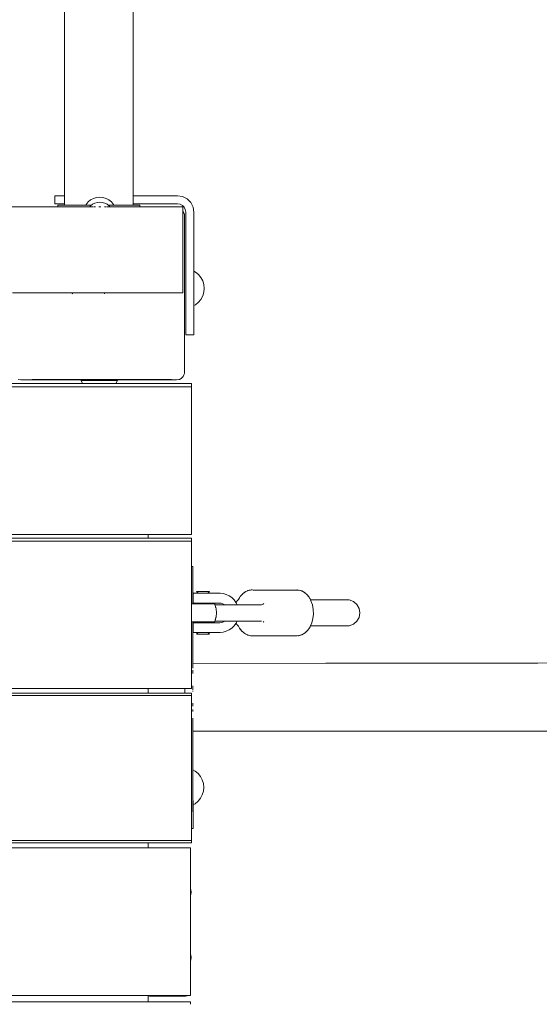
# Model space of a CAD drawing. Units: millimetres. Extents: x -4513 to 3295, y -4077 to 4911.
# Drawn here: x 38 to 355, y 931 to 1532 of the extents above; entities that cross this region are included whole.
import ezdxf

# ---------------------------------------------------------------- set-up
doc = ezdxf.new("R2010")
doc.units = ezdxf.units.MM
doc.header["$MEASUREMENT"] = 0
for name, color, linetype, lineweight in [('0_Ном._пера__7', 7, 'Continuous', 18), ('1_Ном._пера__7', 7, 'Continuous', 18), ('4_Ном._пера__7', 7, 'Continuous', 18), ('8_Ном._пера__7', 7, 'Continuous', 18), ('9_Ном._пера__7', 7, 'Continuous', 18), ('a_Ном._пера__7', 7, 'Continuous', 18), ('B_Ном._пера__7', 7, 'Continuous', 18), ('O_Ном._пера__7', 7, 'Continuous', 18), ('P_Ном._пера__7', 7, 'Continuous', 18), ('S_Ном._пера__7', 7, 'Continuous', 18)]:
    doc.layers.add(name, color=color, linetype=linetype, lineweight=lineweight)

msp = doc.modelspace()

# ---------------------------------------------------------------- linework, layer by layer
at = {"layer": '0_Ном._пера__7', "color": 7, "linetype": 'Continuous', "lineweight": 18}
for points in [[(65.46, 1418.53), (65.46, 3303.53)], [(107.46, 1418.53), (107.46, 3303.53)]]:
    msp.add_lwpolyline(points, dxfattribs=at)
at = {"layer": '1_Ном._пера__7', "color": 7, "linetype": 'Continuous', "lineweight": 18}
for points in [[(143.84, 1198.06), (142.98, 1198.06)], [(143.84, 1198.06), (143.84, 1197.43)], [(143.84, 1197.43), (143.84, 1198.06)], [(143.84, 1197.43), (143.84, 1195.58)], [(143.84, 1195.58), (143.84, 1197.43)], [(143.84, 1195.58), (143.85, 1183.05)], [(143.84, 1195.58), (143.85, 1188.05)], [(143.84, 1192.6), (143.85, 1188.65)], [(143.85, 1188.65), (143.85, 1182.39)], [(143.85, 1188.65), (143.85, 1183.91)], [(143.85, 1188.05), (143.85, 1182.39)], [(143.85, 1183.91), (143.86, 1178.62)], [(143.85, 1182.1), (143.85, 1182.39)], [(143.86, 1178.62), (143.86, 1175.17)], [(143.86, 1177.38), (143.86, 1175.17)], [(143.86, 1176.18), (143.86, 1175.7)], [(143.9, 1135.86), (143.87, 1163.79)], [(143.87, 1160.65), (143.9, 1138.75)], [(138.91, 1123.45), (138.91, 1120.67)], [(138.91, 1123.45), (138.91, 1120.67)], [(138.91, 1120.67), (138.91, 1123.45)], [(138.91, 1120.67), (138.91, 1123.45)], [(143.97, 1063.06), (143.93, 1105.11)], [(143.97, 1063.06), (143.99, 1047.47)], [(143.99, 1043.51), (143.98, 1054.5)], [(143.99, 1043.51), (143.98, 1052.49)], [(143.99, 1046.78), (143.99, 1049.47)], [(143.99, 1041.35), (143.99, 1043.51)], [(143.99, 1043.51), (144, 1040.53)], [(144, 1038.06), (143.99, 1041.35)], [(144, 1038.06), (142.99, 1038.06)]]:
    msp.add_lwpolyline(points, dxfattribs=at)
at = {"layer": '4_Ном._пера__7', "color": 7, "linetype": 'Continuous', "lineweight": 18}
for points in [[(143.9, 1138.75), (225.08, 1138.93)], [(299.73, 1139.01), (225.08, 1138.93)], [(299.73, 1139.01), (354.45, 1139.01)], [(369.75, 1139.08), (353.42, 1139.01)], [(143.9, 1134.24), (143.9, 1134.73)], [(143.9, 1133.91), (143.9, 1134.73)], [(143.9, 1133.91), (143.9, 1134.01)], [(143.9, 1132.57), (143.9, 1133.91)], [(143.9, 1133.54), (143.9, 1133.91)], [(143.91, 1124.19), (143.91, 1125.14)], [(143.91, 1122.42), (143.91, 1125.14)], [(143.91, 1121.49), (143.91, 1121.65)], [(143.92, 1112.73), (143.92, 1114.47)], [(143.92, 1114.3), (143.92, 1114.47)], [(143.93, 1109.53), (143.92, 1110.75)], [(143.93, 1109.53), (143.93, 1110.47)], [(143.93, 1105.38), (143.93, 1104.77)], [(143.93, 1105.38), (143.93, 1104.77)], [(143.93, 1102.99), (143.93, 1104.77)], [(143.93, 1102.19), (143.93, 1102)], [(143.93, 1102.15), (143.93, 1101.17)], [(143.93, 1102), (143.93, 1101.17)], [(143.94, 1099.51), (143.94, 1099.79)], [(143.94, 1098.3), (143.94, 1098.16)], [(143.94, 1097.38), (225.12, 1097.36)], [(299.77, 1097.43), (225.12, 1097.36)], [(299.77, 1097.43), (354.49, 1097.54)], [(369.79, 1097.5), (353.44, 1097.54)]]:
    msp.add_lwpolyline(points, dxfattribs=at)
at = {"layer": '8_Ном._пера__7', "color": 7, "linetype": 'Continuous', "lineweight": 18}
for points in [[(61.46, 1418.53), (62.09, 1418.53)], [(61.46, 1417.54), (61.46, 1418.53)], [(62.09, 1418.53), (63.94, 1418.53)], [(63.94, 1418.53), (66.92, 1418.53)], [(65.06, 1418.53), (65.46, 1418.53)], [(66.92, 1418.53), (70.88, 1418.53)], [(70.88, 1418.53), (75.62, 1418.53)], [(75.62, 1418.53), (80.9, 1418.53)], [(80.9, 1418.53), (81.95, 1418.53)], [(92.16, 1418.53), (97.31, 1418.53)], [(97.31, 1418.53), (102.05, 1418.53)], [(102.05, 1418.53), (106.01, 1418.53)], [(106.01, 1418.53), (108.99, 1418.53)], [(107.86, 1418.53), (107.46, 1418.53)], [(108.99, 1418.53), (110.84, 1418.53)], [(110.84, 1418.53), (111.46, 1418.53)], [(111.46, 1417.54), (111.46, 1418.53)]]:
    msp.add_lwpolyline(points, dxfattribs=at)
at = {"layer": '9_Ном._пера__7', "color": 7, "linetype": 'Continuous', "lineweight": 18}
for points in [[(215.73, 1177.55), (215.88, 1177.55)], [(215.88, 1177.55), (224.44, 1177.55)], [(224.44, 1177.55), (231.14, 1177.55)], [(231.14, 1177.55), (235.88, 1177.55)], [(235.21, 1177.55), (231.89, 1177.55)], [(236.53, 1177.55), (235.21, 1177.55)], [(235.88, 1177.55), (238.61, 1177.55)], [(238.61, 1177.55), (239.31, 1177.55)], [(239.31, 1177.55), (241.92, 1176.6)], [(241.92, 1176.6), (244.05, 1174.82)], [(244.05, 1174.82), (245.44, 1172.41)], [(245.44, 1172.41), (245.92, 1169.67)], [(245.44, 1166.94), (244.05, 1164.53)], [(245.92, 1169.67), (245.44, 1166.94)], [(221.94, 1161.8), (215.73, 1161.79)], [(215.73, 1161.8), (221.89, 1161.8)], [(215.88, 1161.8), (215.73, 1161.8)], [(215.73, 1161.8), (215.88, 1161.8)], [(221.94, 1161.8), (219.42, 1161.8)], [(226.61, 1161.8), (219.42, 1161.8)], [(224.44, 1161.8), (221.89, 1161.8)], [(224.44, 1161.8), (231.14, 1161.8)], [(231.89, 1161.8), (226.61, 1161.8)], [(231.14, 1161.8), (235.88, 1161.8)], [(235.21, 1161.8), (231.89, 1161.8)], [(236.53, 1161.8), (235.21, 1161.8)], [(235.88, 1161.8), (238.61, 1161.8)], [(238.61, 1161.8), (239.31, 1161.8)], [(241.92, 1162.75), (239.31, 1161.8)], [(244.05, 1164.53), (241.92, 1162.75)]]:
    msp.add_lwpolyline(points, dxfattribs=at)
at = {"layer": 'a_Ном._пера__7', "color": 7, "linetype": 'Continuous', "lineweight": 18}
for points in [[(59.88, 1424.33), (59.54, 1424.33)], [(59.54, 1419.33), (59.54, 1424.33)], [(59.54, 1419.33), (65.46, 1419.33)], [(59.54, 1419.33), (65.46, 1419.33)], [(59.54, 1419.33), (62.47, 1419.33)], [(59.54, 1419.33), (59.88, 1419.33)], [(60.54, 1419.33), (59.54, 1419.33)], [(60.88, 1424.33), (59.88, 1424.33)], [(59.88, 1419.33), (60.88, 1419.33)], [(60.54, 1419.33), (65.46, 1419.33)], [(62.47, 1424.33), (60.88, 1424.33)], [(60.88, 1419.33), (62.47, 1419.33)], [(65.46, 1424.33), (62.47, 1424.33)], [(78.74, 1419), (78.49, 1418.53)], [(79.99, 1420.52), (78.74, 1419)], [(81.5, 1421.76), (79.99, 1420.52)], [(82.61, 1419.08), (81.4, 1418.08)], [(83.23, 1422.69), (81.5, 1421.76)], [(84, 1419.81), (82.61, 1419.08)], [(85.11, 1423.25), (83.23, 1422.69)], [(85.5, 1420.27), (84, 1419.81)], [(87.06, 1423.45), (85.11, 1423.25)], [(87.06, 1420.42), (85.5, 1420.27)], [(87.06, 1423.45), (89.01, 1423.25)], [(87.06, 1420.42), (88.62, 1420.27)], [(88.62, 1420.27), (90.12, 1419.81)], [(89.01, 1423.25), (90.88, 1422.69)], [(90.12, 1419.81), (91.5, 1419.08)], [(90.88, 1422.69), (92.61, 1421.76)], [(91.5, 1419.08), (92.71, 1418.08)], [(92.61, 1421.76), (94.13, 1420.52)], [(94.13, 1420.52), (95.37, 1419)], [(95.37, 1419), (95.62, 1418.53)], [(134.54, 1424.33), (107.46, 1424.33)], [(134.54, 1419.33), (107.46, 1419.33)], [(134.54, 1419.33), (107.46, 1419.33)], [(134.54, 1419.33), (107.46, 1419.33)], [(134.54, 1419.33), (107.46, 1419.33)], [(107.46, 1419.33), (134.54, 1419.33)], [(134.54, 1424.33), (137.63, 1423.85)], [(134.54, 1419.33), (136.09, 1419.09)], [(137.48, 1418.38), (136.09, 1419.09)], [(140.42, 1422.42), (137.63, 1423.85)], [(142.63, 1420.21), (140.42, 1422.42)], [(144.05, 1417.42), (142.63, 1420.21)], [(-368.3, 1417.54), (80.96, 1417.54)], [(81.4, 1418.08), (80.96, 1417.54)], [(81.02, 1417.54), (80.96, 1417.54)], [(81.02, 1417.54), (81.07, 1417.54)], [(81.25, 1417.54), (81.08, 1417.54)], [(81.25, 1417.54), (81.42, 1417.54)], [(81.71, 1417.54), (81.42, 1417.54)], [(81.71, 1417.54), (81.99, 1417.54)], [(82.38, 1417.54), (81.99, 1417.54)], [(82.38, 1417.54), (82.74, 1417.54)], [(83.22, 1417.54), (83.67, 1417.54)], [(84.21, 1417.54), (83.67, 1417.54)], [(84.21, 1417.54), (84.47, 1417.54)], [(86.48, 1417.54), (87.06, 1417.54)], [(87.67, 1417.54), (87.06, 1417.54)], [(89.93, 1417.54), (90.45, 1417.54)], [(90.92, 1417.54), (90.45, 1417.54)], [(91.76, 1417.54), (91.37, 1417.54)], [(91.76, 1417.54), (92.13, 1417.54)], [(92.42, 1417.54), (92.13, 1417.54)], [(92.42, 1417.54), (92.69, 1417.54)], [(92.87, 1417.54), (92.69, 1417.54)], [(92.71, 1418.08), (93.16, 1417.54)], [(92.87, 1417.54), (93.04, 1417.54)], [(93.1, 1417.54), (93.04, 1417.54)], [(93.1, 1417.54), (93.16, 1417.54)], [(93.16, 1417.54), (137.83, 1417.54)], [(138.59, 1417.27), (137.48, 1418.38)], [(137.83, 1417.54), (137.83, 1417.16)], [(137.83, 1417.16), (137.83, 1416.08)], [(137.83, 1416.08), (137.83, 1415.32)], [(137.83, 1415.32), (137.83, 1414.45)], [(137.91, 1414.78), (137.83, 1414.87)], [(137.83, 1414.45), (137.83, 1413.52)], [(137.83, 1413.52), (137.83, 1412.54)], [(137.83, 1365.04), (137.83, 1412.54)], [(137.91, 1414.78), (138.02, 1414.61)], [(138.02, 1414.61), (138.48, 1413.75)], [(138.62, 1413.38), (138.48, 1413.75)], [(139.3, 1415.88), (138.59, 1417.27)], [(138.62, 1413.38), (138.77, 1412.81)], [(138.86, 1411.84), (138.77, 1412.81)], [(139.54, 1414.33), (139.3, 1415.88)], [(139.54, 1414.33), (139.54, 1353.48)], [(144.54, 1414.33), (144.05, 1417.42)], [(144.54, 1414.33), (144.54, 1361.36)], [(138.86, 1364.33), (138.86, 1411.84)], [(139.54, 1372.31), (139.54, 1372.24)], [(139.54, 1372.31), (139.54, 1372.24)], [(139.54, 1372.31), (139.54, 1372.24)], [(139.54, 1372.31), (139.54, 1372.24)], [(139.54, 1372.24), (139.54, 1372.13)], [(139.54, 1372.24), (139.54, 1372.13)], [(139.54, 1372.24), (139.54, 1372.13)], [(139.54, 1372.24), (139.54, 1372.13)], [(139.54, 1372.13), (139.54, 1371.99)], [(139.54, 1372.13), (139.54, 1371.99)], [(139.54, 1372.13), (139.54, 1371.99)], [(139.54, 1372.13), (139.54, 1371.99)], [(139.54, 1371.99), (139.54, 1371.83)], [(139.54, 1371.99), (139.54, 1371.83)], [(139.54, 1371.99), (139.54, 1371.83)], [(139.54, 1371.99), (139.54, 1371.83)], [(139.54, 1371.83), (139.54, 1361.83)], [(139.54, 1371.83), (139.54, 1361.83)], [(139.54, 1371.83), (139.54, 1361.83)], [(139.54, 1371.83), (139.54, 1361.83)], [(33.86, 1365.04), (137.83, 1365.04)], [(70.17, 1364.33), (70.71, 1365.04)], [(89.99, 1364.33), (89.99, 1365.04)], [(138.86, 1316.83), (138.86, 1364.33)], [(139.54, 1361.83), (139.54, 1361.68)], [(139.54, 1361.83), (139.54, 1361.68)], [(139.54, 1361.83), (139.54, 1361.68)], [(139.54, 1361.83), (139.54, 1361.68)], [(139.54, 1361.68), (139.54, 1361.54)], [(139.54, 1361.68), (139.54, 1361.54)], [(139.54, 1361.68), (139.54, 1361.54)], [(139.54, 1361.68), (139.54, 1361.54)], [(139.54, 1361.54), (139.54, 1361.43)], [(139.54, 1361.54), (139.54, 1361.43)], [(139.54, 1361.54), (139.54, 1361.43)], [(139.54, 1361.54), (139.54, 1361.43)], [(139.54, 1361.43), (139.54, 1361.36)], [(139.54, 1361.43), (139.54, 1361.36)], [(139.54, 1361.43), (139.54, 1361.36)], [(139.54, 1361.43), (139.54, 1361.36)], [(144.54, 1353.48), (144.54, 1361.54)], [(144.54, 1361.33), (144.54, 1353.48)], [(139.54, 1353.48), (139.54, 1350.89)], [(144.54, 1350.89), (144.54, 1353.48)], [(139.54, 1350.89), (139.54, 1348.48)], [(139.54, 1348.48), (139.54, 1346.41)], [(139.54, 1346.41), (139.54, 1342.26)], [(144.54, 1348.48), (144.54, 1350.89)], [(144.54, 1346.41), (144.54, 1348.48)], [(144.54, 1342.26), (144.54, 1346.41)], [(139.54, 1342.26), (139.54, 1340.67)], [(139.54, 1340.67), (139.54, 1339.68)], [(144.54, 1340.67), (144.54, 1342.26)], [(144.54, 1339.68), (144.54, 1340.67)], [(139.54, 1339.68), (139.54, 1339.33)], [(139.54, 1339.33), (144.54, 1339.33)], [(144.54, 1339.33), (144.54, 1339.68)], [(138.86, 1316.83), (138.77, 1315.86)], [(38.86, 1311.83), (37.32, 1312.08)], [(38.86, 1311.83), (133.86, 1311.83)], [(130.84, 1312.18), (45.83, 1312.18)], [(133.86, 1311.83), (135.41, 1312.08)], [(135.78, 1312.21), (135.41, 1312.08)], [(135.78, 1312.21), (136.8, 1312.79)], [(137.4, 1313.3), (136.8, 1312.79)], [(137.4, 1313.3), (137.91, 1313.9)], [(138.02, 1314.05), (137.91, 1313.9)], [(138.48, 1314.92), (138.02, 1314.05)], [(138.48, 1314.92), (138.62, 1315.29)], [(138.77, 1315.86), (138.62, 1315.29)], [(-437.52, 1309.68), (142.98, 1309.68)], [(142.98, 1309.68), (142.98, 1307.57)], [(-437.52, 1215.18), (142.98, 1215.18)], [(116.65, 1217.57), (116.65, 1215.18)], [(142.98, 1215.18), (142.98, 1213.45)], [(143, 1120.67), (-437.5, 1120.67)], [(-437.5, 1120.67), (143, 1120.67)], [(116.65, 1123.45), (116.65, 1120.67)], [(143, 1120.67), (142.99, 1030.67)], [(-437.5, 1030.67), (142.98, 1030.67)], [(116.65, 1029.22), (116.65, 1026.17)], [(142.44, 1026.17), (-131.08, 1026.17)], [(142.45, 1023.95), (142.45, 1024.71)], [(142.45, 937.64), (142.45, 938.4)], [(142.44, 932.18), (-236.12, 932.18)], [(116.55, 935.84), (115.89, 936.17)], [(117.48, 935.69), (116.55, 935.84)], [(117.47, 935.69), (116.62, 935.82)], [(116.65, 935.82), (116.65, 932.18)], [(117.47, 935.69), (137.58, 935.69)], [(139.48, 935.69), (117.48, 935.69)], [(137.63, 935.69), (139.47, 935.69)], [(139.48, 935.84), (139.48, 936.17)], [(139.48, 935.69), (139.48, 935.84)]]:
    msp.add_lwpolyline(points, dxfattribs=at)
at = {"layer": 'B_Ном._пера__7', "color": 7, "linetype": 'Continuous', "lineweight": 18}
for points in [[(116.62, 1215.18), (116.62, 1217.57)], [(116.62, 1215.18), (116.62, 1217.57)], [(144.04, 1181.17), (144.07, 1181.34)], [(144.04, 1181.17), (144.04, 1176.17)], [(144.04, 1176.17), (144.04, 1181.17)], [(144.07, 1181.34), (144.16, 1181.5)], [(144.16, 1181.5), (144.29, 1181.61)], [(144.29, 1181.61), (144.46, 1181.67)], [(144.58, 1181.67), (144.46, 1181.67)], [(144.58, 1181.67), (144.86, 1181.67)], [(144.86, 1181.67), (145.42, 1181.67)], [(145.42, 1181.67), (146.22, 1181.67)], [(146.04, 1182.67), (147.04, 1181.67)], [(146.04, 1182.67), (146.15, 1182.67)], [(146.47, 1182.67), (146.15, 1182.67)], [(146.22, 1181.67), (147.21, 1181.67)], [(146.98, 1182.67), (146.47, 1182.67)], [(146.68, 1181.67), (146.54, 1181.67)], [(147.1, 1181.67), (146.68, 1181.67)], [(147.65, 1182.67), (146.98, 1182.67)], [(147.04, 1181.67), (147.14, 1181.67)], [(147.75, 1181.67), (147.1, 1181.67)], [(147.14, 1181.67), (147.44, 1181.67)], [(147.21, 1181.67), (148.36, 1181.67)], [(147.44, 1181.67), (147.92, 1181.67)], [(148.46, 1182.67), (147.65, 1182.67)], [(148.59, 1181.67), (147.75, 1181.67)], [(147.92, 1181.67), (148.54, 1181.67)], [(148.36, 1181.67), (149.59, 1181.67)], [(149.35, 1182.67), (148.46, 1182.67)], [(148.54, 1181.67), (149.27, 1181.67)], [(149.54, 1181.67), (148.59, 1181.67)], [(149.27, 1181.67), (150.04, 1181.67)], [(150.27, 1182.67), (149.35, 1182.67)], [(150.54, 1181.67), (149.54, 1181.67)], [(149.59, 1181.67), (150.84, 1181.67)], [(150.04, 1181.67), (150.82, 1181.67)], [(151.19, 1182.67), (150.27, 1182.67)], [(151.5, 1181.67), (150.54, 1181.67)], [(150.82, 1181.67), (151.54, 1181.67)], [(150.84, 1181.67), (152.06, 1181.67)], [(152.04, 1182.67), (151.19, 1182.67)], [(152.33, 1181.67), (151.5, 1181.67)], [(151.54, 1181.67), (152.16, 1181.67)], [(152.79, 1182.67), (152.04, 1182.67)], [(152.06, 1181.67), (153.17, 1181.67)], [(152.16, 1181.67), (152.64, 1181.67)], [(152.99, 1181.67), (152.33, 1181.67)], [(152.64, 1181.67), (152.94, 1181.67)], [(153.38, 1182.67), (152.79, 1182.67)], [(152.94, 1181.67), (153.04, 1181.67)], [(153.4, 1181.67), (152.99, 1181.67)], [(154.02, 1182.67), (153.04, 1181.67)], [(153.17, 1181.67), (154.11, 1181.67)], [(153.8, 1182.67), (153.38, 1182.67)], [(153.54, 1181.67), (153.4, 1181.67)], [(154.02, 1182.67), (153.8, 1182.67)], [(153.8, 1182.67), (154.02, 1182.67)], [(154.11, 1181.67), (154.85, 1181.67)], [(155.33, 1181.67), (154.85, 1181.67)], [(155.33, 1181.67), (155.61, 1181.67)], [(156.04, 1181.67), (155.61, 1181.67)], [(160.04, 1181.67), (156.04, 1181.67)], [(160.04, 1181.67), (160.53, 1181.66)], [(160.53, 1181.66), (162.44, 1181.43)], [(164.3, 1180.89), (162.44, 1181.43)], [(166.04, 1180.07), (164.3, 1180.89)], [(167.63, 1178.97), (166.04, 1180.07)], [(169.02, 1177.63), (167.63, 1178.97)], [(144.04, 1176.17), (144.07, 1176)], [(144.04, 1176.17), (144.07, 1176)], [(144.16, 1175.85), (144.07, 1176)], [(144.16, 1175.85), (144.07, 1176)], [(144.29, 1175.74), (144.16, 1175.85)], [(144.29, 1175.74), (144.16, 1175.85)], [(144.46, 1175.68), (144.29, 1175.74)], [(144.46, 1175.68), (144.29, 1175.74)], [(144.58, 1175.67), (144.46, 1175.68)], [(144.58, 1175.67), (144.46, 1175.68)], [(144.58, 1175.67), (144.86, 1175.67)], [(144.58, 1175.67), (144.86, 1175.67)], [(144.86, 1175.67), (145.42, 1175.67)], [(144.86, 1175.67), (145.42, 1175.67)], [(145.42, 1175.67), (146.22, 1175.67)], [(145.42, 1175.67), (146.22, 1175.67)], [(146.22, 1175.67), (147.04, 1175.67)], [(146.22, 1175.67), (147.21, 1175.67)], [(146.54, 1175.67), (146.68, 1175.67)], [(146.54, 1175.67), (146.68, 1175.67)], [(146.68, 1175.67), (147.04, 1175.67)], [(146.68, 1175.67), (147.04, 1175.67)], [(147.04, 1175.67), (147.04, 1175.17)], [(147.04, 1175.17), (147.04, 1175.67)], [(147.21, 1175.67), (148.36, 1175.67)], [(148.36, 1175.67), (149.59, 1175.67)], [(149.59, 1175.67), (150.84, 1175.67)], [(150.84, 1175.67), (152.06, 1175.67)], [(152.06, 1175.67), (153.17, 1175.67)], [(153.04, 1175.67), (153.04, 1175.17)], [(153.04, 1175.67), (153.4, 1175.67)], [(153.04, 1175.67), (153.17, 1175.67)], [(153.04, 1175.17), (153.04, 1175.67)], [(153.04, 1175.67), (153.4, 1175.67)], [(153.17, 1175.67), (154.11, 1175.67)], [(153.17, 1175.67), (154.11, 1175.67)], [(153.54, 1175.67), (153.4, 1175.67)], [(153.54, 1175.67), (153.4, 1175.67)], [(154.11, 1175.67), (154.85, 1175.67)], [(154.11, 1175.67), (154.85, 1175.67)], [(154.85, 1175.67), (155.33, 1175.67)], [(155.33, 1175.67), (154.85, 1175.67)], [(155.33, 1175.67), (155.67, 1175.67)], [(155.58, 1175.67), (155.33, 1175.67)], [(156.04, 1175.67), (155.58, 1175.67)], [(155.67, 1175.67), (155.99, 1175.67)], [(156.04, 1175.67), (155.99, 1175.67)], [(160.04, 1175.67), (156.04, 1175.67)], [(160.04, 1175.67), (156.04, 1175.67)], [(160.04, 1175.67), (160.28, 1175.67)], [(160.04, 1175.67), (160.28, 1175.67)], [(160.28, 1175.67), (161.24, 1175.55)], [(161.24, 1175.55), (160.28, 1175.67)], [(161.24, 1175.55), (162.17, 1175.28)], [(162.17, 1175.28), (161.24, 1175.55)], [(162.17, 1175.28), (163.04, 1174.87)], [(163.04, 1174.87), (162.17, 1175.28)], [(163.04, 1174.87), (163.33, 1174.67)], [(163.33, 1174.67), (163.04, 1174.87)], [(170.18, 1176.09), (169.02, 1177.63)], [(170.93, 1174.67), (170.18, 1176.09)], [(144.04, 1163.17), (144.07, 1163.34)], [(144.04, 1163.17), (144.04, 1158.17)], [(144.04, 1158.17), (144.04, 1163.17)], [(144.16, 1163.5), (144.07, 1163.34)], [(144.29, 1163.61), (144.16, 1163.5)], [(144.46, 1163.67), (144.29, 1163.61)], [(144.58, 1163.67), (144.46, 1163.67)], [(144.86, 1163.67), (144.58, 1163.67)], [(145.42, 1163.67), (144.86, 1163.67)], [(146.22, 1163.67), (145.42, 1163.67)], [(147.21, 1163.67), (146.22, 1163.67)], [(146.68, 1163.67), (146.54, 1163.67)], [(147.04, 1163.67), (146.68, 1163.67)], [(147.04, 1164.17), (147.04, 1163.67)], [(147.04, 1163.67), (147.04, 1164.17)], [(148.36, 1163.67), (147.21, 1163.67)], [(149.59, 1163.67), (148.36, 1163.67)], [(150.84, 1163.67), (149.59, 1163.67)], [(152.06, 1163.67), (150.84, 1163.67)], [(153.17, 1163.67), (152.06, 1163.67)], [(153.04, 1164.17), (153.04, 1163.67)], [(153.04, 1163.67), (153.04, 1164.17)], [(153.4, 1163.67), (153.04, 1163.67)], [(154.11, 1163.67), (153.17, 1163.67)], [(153.54, 1163.67), (153.4, 1163.67)], [(154.85, 1163.67), (154.11, 1163.67)], [(155.33, 1163.67), (154.85, 1163.67)], [(155.33, 1163.67), (155.58, 1163.67)], [(156.04, 1163.67), (155.58, 1163.67)], [(160.04, 1163.67), (156.04, 1163.67)], [(160.04, 1163.67), (160.28, 1163.68)], [(160.28, 1163.68), (161.24, 1163.8)], [(161.24, 1163.8), (162.17, 1164.06)], [(162.17, 1164.06), (163.04, 1164.48)], [(163.04, 1164.48), (163.33, 1164.67)], [(167.63, 1160.38), (166.04, 1159.28)], [(166.04, 1159.28), (167.63, 1160.38)], [(169.02, 1161.72), (167.63, 1160.38)], [(167.63, 1160.38), (169.02, 1161.72)], [(170.18, 1163.26), (169.02, 1161.72)], [(169.02, 1161.72), (170.18, 1163.26)], [(170.18, 1163.26), (170.93, 1164.67)], [(170.21, 1163.31), (170.18, 1163.26)], [(144.04, 1158.17), (144.07, 1158)], [(144.04, 1158.17), (144.07, 1158)], [(144.07, 1158), (144.16, 1157.85)], [(144.07, 1158), (144.16, 1157.85)], [(144.16, 1157.85), (144.29, 1157.74)], [(144.16, 1157.85), (144.29, 1157.74)], [(144.29, 1157.74), (144.46, 1157.68)], [(144.29, 1157.74), (144.46, 1157.68)], [(144.58, 1157.67), (144.46, 1157.68)], [(144.58, 1157.67), (144.46, 1157.68)], [(144.58, 1157.67), (146.68, 1157.67)], [(144.58, 1157.67), (144.86, 1157.67)], [(144.86, 1157.67), (144.58, 1157.67)], [(144.58, 1157.67), (144.86, 1157.67)], [(144.86, 1157.67), (147.04, 1157.67)], [(145.42, 1157.67), (144.86, 1157.67)], [(144.86, 1157.67), (145.42, 1157.67)], [(146.22, 1157.67), (145.42, 1157.67)], [(145.42, 1157.67), (146.22, 1157.67)], [(146.04, 1156.67), (147.04, 1157.67)], [(146.04, 1156.67), (146.15, 1156.67)], [(146.15, 1156.67), (146.47, 1156.67)], [(147.04, 1157.67), (146.22, 1157.67)], [(146.22, 1157.67), (147.21, 1157.67)], [(146.47, 1156.67), (146.98, 1156.67)], [(146.54, 1157.67), (146.68, 1157.67)], [(146.54, 1157.67), (146.68, 1157.67)], [(146.68, 1157.67), (147.1, 1157.67)], [(146.98, 1156.67), (147.65, 1156.67)], [(147.1, 1157.67), (147.54, 1157.67)], [(147.21, 1157.67), (148.36, 1157.67)], [(147.54, 1156.67), (150.04, 1156.67)], [(147.65, 1156.67), (148.46, 1156.67)], [(148.36, 1157.67), (149.59, 1157.67)], [(148.46, 1156.67), (149.35, 1156.67)], [(149.35, 1156.67), (150.27, 1156.67)], [(149.59, 1157.67), (150.84, 1157.67)], [(150.04, 1156.67), (152.54, 1156.67)], [(150.27, 1156.67), (151.19, 1156.67)], [(150.84, 1157.67), (152.06, 1157.67)], [(151.19, 1156.67), (152.04, 1156.67)], [(152.04, 1156.67), (152.79, 1156.67)], [(152.06, 1157.67), (153.17, 1157.67)], [(152.54, 1157.67), (152.99, 1157.67)], [(152.79, 1156.67), (153.38, 1156.67)], [(152.99, 1157.67), (153.4, 1157.67)], [(153.04, 1157.67), (153.4, 1157.67)], [(154.11, 1157.67), (153.04, 1157.67)], [(153.04, 1157.67), (153.17, 1157.67)], [(153.17, 1157.67), (153.04, 1157.67)], [(154.02, 1156.67), (153.04, 1157.67)], [(153.17, 1157.67), (154.11, 1157.67)], [(154.11, 1157.67), (153.17, 1157.67)], [(153.17, 1157.67), (154.11, 1157.67)], [(153.38, 1156.67), (153.8, 1156.67)], [(153.54, 1157.67), (153.4, 1157.67)], [(153.54, 1157.67), (153.4, 1157.67)], [(153.8, 1156.67), (154.02, 1156.67)], [(154.85, 1157.67), (154.11, 1157.67)], [(154.11, 1157.67), (154.85, 1157.67)], [(155.33, 1157.67), (154.85, 1157.67)], [(154.85, 1157.67), (155.33, 1157.67)], [(155.59, 1157.67), (155.33, 1157.67)], [(155.33, 1157.67), (155.61, 1157.67)], [(155.59, 1157.67), (155.96, 1157.67)], [(156.04, 1157.67), (155.61, 1157.67)], [(156.04, 1157.67), (155.96, 1157.67)], [(160.04, 1157.67), (156.04, 1157.67)], [(160.04, 1157.67), (156.04, 1157.67)], [(160.04, 1157.67), (160.53, 1157.68)], [(160.04, 1157.67), (160.53, 1157.68)], [(160.53, 1157.68), (162.44, 1157.92)], [(160.53, 1157.68), (162.44, 1157.92)], [(164.3, 1158.45), (162.44, 1157.92)], [(162.44, 1157.92), (164.3, 1158.45)], [(166.04, 1159.28), (164.3, 1158.45)], [(164.3, 1158.45), (166.04, 1159.28)], [(116.62, 1120.67), (116.62, 1123.45)], [(116.62, 1120.67), (116.62, 1123.45)], [(116.62, 1026.17), (116.62, 1029.22)], [(116.62, 1026.17), (116.62, 1029.22)], [(116.62, 932.18), (116.62, 935.83)], [(116.62, 932.18), (116.62, 935.82)]]:
    msp.add_lwpolyline(points, dxfattribs=at)
at = {"layer": 'O_Ном._пера__7', "color": 7, "linetype": 'Continuous', "lineweight": 18}
for points in [[(-437.52, 1307.57), (142.98, 1307.57)], [(142.98, 1307.57), (142.98, 1217.57)], [(142.98, 1307.57), (142.98, 1217.57)], [(-437.52, 1217.57), (142.98, 1217.57)], [(-437.52, 1213.45), (142.98, 1213.45)], [(142.98, 1213.45), (142.98, 1123.45)], [(142.98, 1213.45), (142.98, 1123.45)], [(-437.52, 1123.45), (142.98, 1123.45)], [(-437.52, 1119.22), (142.98, 1119.22)], [(142.98, 1119.22), (142.98, 1030.67)], [(142.98, 1119.22), (142.98, 1029.22)], [(-437.52, 1029.22), (142.98, 1029.22)], [(142.98, 1030.67), (142.98, 1029.22)], [(142.44, 1026.17), (-437.52, 1026.17)], [(142.44, 1023.09), (142.44, 1023.95)], [(142.44, 1021.17), (142.44, 1023.09)], [(142.44, 1021.17), (142.44, 1022.65)], [(142.45, 1025.79), (142.45, 1026.17)], [(142.45, 1024.71), (142.45, 1025.79)], [(142.45, 1023.95), (142.45, 1024.71)], [(142.45, 1021.17), (142.45, 1024.71)], [(142.45, 1023.09), (142.45, 1023.95)], [(142.45, 1021.17), (142.45, 1023.95)], [(142.45, 1022.15), (142.45, 1023.09)], [(142.45, 1021.17), (142.45, 1023.09)], [(142.48, 1022.69), (142.45, 1022.88)], [(142.45, 1021.17), (142.45, 1022.15)], [(142.48, 1022.69), (142.48, 1006.33)], [(142.45, 1021.17), (142.45, 941.17)], [(142.48, 1006.69), (142.48, 1006.33)], [(142.48, 1005.29), (142.48, 1006.33)], [(142.48, 1006.33), (142.48, 1005.29)], [(142.48, 1003.69), (142.48, 1005.29)], [(142.48, 1005.29), (142.48, 1003.69)], [(142.48, 1001.73), (142.48, 1003.69)], [(142.48, 1003.69), (142.48, 1001.73)], [(142.48, 999.65), (142.48, 1001.73)], [(142.48, 1001.73), (142.48, 1001.28)], [(142.48, 997.69), (142.48, 999.65)], [(142.48, 996.09), (142.48, 997.69)], [(142.48, 997.21), (142.48, 996.09)], [(142.48, 996.09), (142.48, 965.29)], [(142.48, 996.09), (142.48, 995.05)], [(142.48, 995.05), (142.48, 994.69)], [(142.48, 966.69), (142.48, 966.33)], [(142.48, 966.33), (142.48, 965.29)], [(142.48, 965.29), (142.48, 963.69)], [(142.48, 963.69), (142.48, 965.29)], [(142.48, 963.69), (142.48, 961.73)], [(142.48, 961.73), (142.48, 963.69)], [(142.48, 961.73), (142.48, 961.39)], [(142.48, 959.65), (142.48, 961.73)], [(142.48, 957.69), (142.48, 959.65)], [(142.48, 956.09), (142.48, 957.69)], [(142.48, 957.32), (142.48, 956.09)], [(142.48, 956.09), (142.48, 955.05)], [(142.48, 955.05), (142.48, 956.09)], [(142.48, 954.69), (142.48, 955.05)], [(142.48, 938.69), (142.48, 955.05)], [(142.44, 941.17), (142.44, 939.26)], [(142.44, 941.17), (142.44, 939.7)], [(142.44, 938.4), (142.44, 939.26)], [(142.45, 941.17), (142.45, 940.2)], [(142.45, 941.17), (142.45, 939.26)], [(142.45, 941.17), (142.45, 938.4)], [(142.45, 941.17), (142.45, 937.64)], [(142.45, 939.26), (142.45, 940.2)], [(142.45, 938.4), (142.45, 939.26)], [(142.48, 938.69), (142.45, 938.5)], [(142.45, 937.64), (142.45, 938.4)], [(142.45, 936.55), (142.45, 937.64)], [(-437.52, 936.17), (142.44, 936.17)], [(142.44, 932.18), (-240.74, 932.18)], [(137.64, 935.69), (137.59, 935.68)], [(137.63, 935.84), (137.71, 935.82)], [(139.48, 935.84), (139.48, 936.17)], [(139.48, 935.69), (139.48, 935.84)], [(140.41, 935.84), (139.48, 935.69)], [(140.41, 935.84), (141.07, 936.17)], [(142.45, 936.17), (142.45, 936.55)], [(142.45, 931.8), (142.45, 932.18)], [(142.45, 930.72), (142.45, 931.8)]]:
    msp.add_lwpolyline(points, dxfattribs=at)
at = {"layer": 'P_Ном._пера__7', "color": 7, "linetype": 'Continuous', "lineweight": 18}
for points in [[(172.4, 1178.94), (171.69, 1177.86)], [(172.4, 1178.94), (172.83, 1179.58)], [(172.83, 1179.58), (174.39, 1181.34)], [(173.32, 1180.14), (173.83, 1180.79)], [(173.9, 1180.86), (173.83, 1180.79)], [(174.16, 1181.08), (173.9, 1180.86)], [(174.46, 1181.41), (174.39, 1181.34)], [(175.49, 1182.17), (174.46, 1181.41)], [(175.62, 1182.31), (175.21, 1181.97)], [(175.49, 1182.17), (176.25, 1182.69)], [(175.9, 1182.46), (175.62, 1182.31)], [(177.21, 1183.13), (176.25, 1182.69)], [(177.21, 1183.13), (178.18, 1183.45)], [(177.21, 1183.13), (177.51, 1183.25)], [(177.79, 1183.32), (177.51, 1183.25)], [(179.03, 1183.61), (178.18, 1183.45)], [(179.03, 1183.61), (180.18, 1183.64)], [(179.04, 1183.61), (179.5, 1183.63)], [(179.86, 1183.63), (179.5, 1183.63)], [(180.89, 1183.61), (180.18, 1183.64)], [(180.78, 1183.62), (207.44, 1183.67)], [(180.89, 1183.61), (208.44, 1183.6)], [(206.46, 1183.6), (207.56, 1183.64)], [(207.44, 1183.67), (207, 1183.62)], [(207.44, 1183.67), (207.99, 1183.62)], [(208.44, 1183.6), (207.56, 1183.64)], [(208.44, 1183.6), (209.56, 1183.36)], [(209.44, 1183.39), (209.05, 1183.47)], [(209.44, 1183.39), (209.47, 1183.38)], [(210.41, 1183.03), (209.56, 1183.36)], [(210.01, 1183.19), (210.53, 1183)], [(210.41, 1183.03), (211.47, 1182.51)], [(210.93, 1182.78), (210.53, 1183)], [(212.26, 1181.91), (211.47, 1182.51)], [(211.87, 1182.21), (212.37, 1181.89)], [(212.26, 1181.91), (213.22, 1181.14)], [(212.74, 1181.53), (212.37, 1181.89)], [(213.29, 1181.07), (213.22, 1181.14)], [(213.29, 1181.07), (214.81, 1179.24)], [(213.66, 1180.63), (214.02, 1180.27)], [(214.08, 1180.21), (214.02, 1180.27)], [(214.43, 1179.7), (214.08, 1180.21)], [(214.81, 1179.24), (215.73, 1177.55)], [(215.46, 1178.17), (215.11, 1178.68)], [(215.72, 1177.58), (215.46, 1178.17)], [(142.98, 1175.19), (143.01, 1175.2)], [(143.37, 1175.17), (143.01, 1175.2)], [(144.25, 1175.17), (143.37, 1175.17)], [(145.54, 1175.17), (144.25, 1175.17)], [(147.15, 1175.17), (145.54, 1175.17)], [(146.04, 1175.17), (146.28, 1175.17)], [(146.98, 1175.17), (146.28, 1175.17)], [(147.04, 1175.17), (146.98, 1175.17)], [(148.96, 1175.17), (147.15, 1175.17)], [(150.84, 1175.17), (148.96, 1175.17)], [(152.67, 1175.17), (150.84, 1175.17)], [(154.31, 1175.17), (152.67, 1175.17)], [(155.66, 1175.17), (154.31, 1175.17)], [(156.61, 1175.17), (155.66, 1175.17)], [(157.1, 1175.17), (156.61, 1175.17)], [(157.1, 1175.17), (157.43, 1174.67)], [(157.4, 1174.56), (157.41, 1174.6)], [(157.41, 1174.48), (157.41, 1174.54)], [(157.43, 1174.4), (157.41, 1174.47)], [(157.64, 1174.67), (157.43, 1174.67)], [(157.43, 1174.39), (157.49, 1174.27)], [(157.49, 1174.27), (157.53, 1174.17)], [(157.53, 1174.17), (157.56, 1174.04)], [(158.82, 1174.67), (157.64, 1174.67)], [(157.68, 1173.67), (157.76, 1173.39)], [(157.76, 1173.39), (157.81, 1173.24)], [(157.81, 1173.24), (157.88, 1172.92)], [(157.88, 1172.92), (157.93, 1172.73)], [(157.93, 1172.73), (158.06, 1172.27)], [(158.06, 1172.27), (158.08, 1172.18)], [(158.09, 1172.16), (158.08, 1172.18)], [(158.15, 1171.84), (158.09, 1172.16)], [(160.4, 1174.67), (158.82, 1174.67)], [(164.29, 1174.67), (160.4, 1174.67)], [(166.06, 1174.67), (164.29, 1174.67)], [(167.99, 1174.67), (166.06, 1174.67)], [(169.71, 1174.67), (167.99, 1174.67)], [(171.43, 1174.67), (169.71, 1174.67)], [(170.32, 1176.13), (170.21, 1176.03)], [(171.04, 1176.97), (170.32, 1176.13)], [(171.69, 1177.86), (171.04, 1176.97)], [(173.08, 1174.67), (171.43, 1174.67)], [(174.74, 1174.67), (173.08, 1174.67)], [(176.08, 1174.67), (174.74, 1174.67)], [(177.16, 1174.67), (176.08, 1174.67)], [(185.82, 1174.67), (177.16, 1174.67)], [(185.82, 1174.67), (186.6, 1174.83)], [(187.28, 1175.44), (186.8, 1174.94)], [(215.73, 1177.55), (216.03, 1177.02)], [(216.03, 1177.02), (216.9, 1174.5)], [(216.9, 1174.5), (217.4, 1171.78)], [(157.76, 1165.94), (157.81, 1166.11)], [(157.81, 1166.11), (157.93, 1166.62)], [(157.93, 1166.62), (158.02, 1166.91)], [(158.02, 1166.91), (158.06, 1167.07)], [(158.06, 1167.07), (158.1, 1167.24)], [(158.1, 1167.24), (158.15, 1167.51)], [(158.15, 1171.84), (158.19, 1171.59)], [(158.15, 1167.51), (158.19, 1167.78)], [(158.19, 1171.59), (158.21, 1171.38)], [(158.21, 1171.38), (158.22, 1171.34)], [(158.22, 1171.34), (158.28, 1170.57)], [(158.22, 1168.06), (158.29, 1168.86)], [(158.28, 1170.57), (158.29, 1170.48)], [(158.29, 1170.48), (158.29, 1170.44)], [(158.29, 1170.44), (158.29, 1170.38)], [(158.29, 1170.38), (158.31, 1169.78)], [(158.29, 1168.97), (158.31, 1169.67)], [(158.29, 1168.91), (158.29, 1168.96)], [(158.29, 1168.86), (158.29, 1168.91)], [(158.31, 1169.78), (158.31, 1169.67)], [(217.2, 1166.19), (216.51, 1163.56)], [(217.51, 1168.97), (217.2, 1166.19)], [(217.4, 1171.78), (217.51, 1168.97)], [(142.98, 1164.16), (143.01, 1164.15)], [(142.98, 1164.16), (143.01, 1164.15)], [(143.37, 1164.17), (143.01, 1164.15)], [(143.37, 1164.17), (143.01, 1164.15)], [(143.37, 1164.17), (144.25, 1164.17)], [(143.37, 1164.17), (144.25, 1164.17)], [(144.25, 1164.17), (145.54, 1164.17)], [(144.25, 1164.17), (145.54, 1164.17)], [(145.54, 1164.17), (147.04, 1164.17)], [(145.54, 1164.17), (147.15, 1164.17)], [(146.04, 1164.17), (146.28, 1164.17)], [(146.04, 1164.17), (146.28, 1164.17)], [(146.28, 1164.17), (146.98, 1164.17)], [(146.28, 1164.17), (146.98, 1164.17)], [(146.98, 1164.17), (147.04, 1164.17)], [(146.98, 1164.17), (147.04, 1164.17)], [(147.15, 1164.17), (148.96, 1164.17)], [(148.96, 1164.17), (150.84, 1164.17)], [(150.84, 1164.17), (152.67, 1164.17)], [(152.67, 1164.17), (154.31, 1164.17)], [(153.11, 1164.17), (153.04, 1164.17)], [(153.04, 1164.17), (153.11, 1164.17)], [(153.04, 1164.17), (153.11, 1164.17)], [(153.11, 1164.17), (153.8, 1164.17)], [(156.61, 1164.17), (153.11, 1164.17)], [(153.11, 1164.17), (153.8, 1164.17)], [(153.8, 1164.17), (154.04, 1164.17)], [(153.8, 1164.17), (154.04, 1164.17)], [(154.31, 1164.17), (155.66, 1164.17)], [(155.66, 1164.17), (156.61, 1164.17)], [(156.61, 1164.17), (157.1, 1164.17)], [(156.61, 1164.17), (157.1, 1164.17)], [(157.1, 1164.17), (157.43, 1164.67)], [(157.1, 1164.17), (157.43, 1164.67)], [(157.41, 1164.85), (157.4, 1164.79)], [(157.4, 1164.77), (157.41, 1164.73)], [(157.43, 1164.96), (157.49, 1165.08)], [(157.43, 1164.67), (157.64, 1164.67)], [(157.45, 1164.67), (158.2, 1164.67)], [(157.49, 1165.08), (157.53, 1165.18)], [(157.53, 1165.18), (157.56, 1165.32)], [(157.56, 1165.32), (157.65, 1165.59)], [(157.64, 1164.67), (158.82, 1164.67)], [(157.65, 1165.59), (157.76, 1165.94)], [(159.1, 1164.67), (158.2, 1164.67)], [(158.82, 1164.67), (160.4, 1164.67)], [(159.1, 1164.67), (163.33, 1164.67)], [(160.4, 1164.67), (164.29, 1164.67)], [(162.06, 1164.67), (162.49, 1164.67)], [(162.06, 1164.67), (162.19, 1164.67)], [(162.19, 1164.67), (162.88, 1164.67)], [(162.49, 1164.67), (163.33, 1164.67)], [(163.33, 1164.67), (162.88, 1164.67)], [(164.29, 1164.67), (166.06, 1164.67)], [(166.06, 1164.67), (167.99, 1164.67)], [(167.99, 1164.67), (169.71, 1164.67)], [(169.71, 1164.67), (171.43, 1164.67)], [(170.33, 1163.21), (170.21, 1163.32)], [(170.32, 1163.22), (170.21, 1163.31)], [(170.21, 1163.31), (170.32, 1163.22)], [(171.04, 1162.37), (170.32, 1163.22)], [(170.32, 1163.22), (171.04, 1162.38)], [(170.93, 1164.67), (171.46, 1164.67)], [(185.82, 1164.67), (170.93, 1164.67)], [(171.04, 1162.38), (171.69, 1161.49)], [(171.69, 1161.49), (171.04, 1162.37)], [(171.43, 1164.67), (173.08, 1164.67)], [(171.46, 1164.67), (173.21, 1164.67)], [(172.4, 1160.4), (171.69, 1161.49)], [(172.4, 1160.4), (171.69, 1161.49)], [(172.4, 1160.4), (172.83, 1159.77)], [(172.4, 1160.4), (173.83, 1158.56)], [(173.08, 1164.67), (174.74, 1164.67)], [(173.21, 1164.67), (174.63, 1164.67)], [(174.63, 1164.67), (175.59, 1164.67)], [(174.74, 1164.67), (176.08, 1164.67)], [(175.59, 1164.67), (176.02, 1164.67)], [(177.16, 1164.67), (176.08, 1164.67)], [(177.16, 1164.67), (185.82, 1164.67)], [(186.8, 1164.41), (187.28, 1163.91)], [(215.46, 1161.18), (214.08, 1159.14)], [(214.43, 1159.65), (214.81, 1160.11)], [(214.81, 1160.11), (215.11, 1160.67)], [(215.73, 1161.8), (215.46, 1161.18)], [(215.72, 1161.77), (215.73, 1161.79)], [(216.51, 1163.56), (215.73, 1161.8)], [(172.83, 1159.77), (173.32, 1159.21)], [(173.9, 1158.49), (173.83, 1158.56)], [(175.62, 1157.03), (173.9, 1158.49)], [(174.16, 1158.27), (174.39, 1158.01)], [(174.46, 1157.94), (174.39, 1158.01)], [(175.21, 1157.38), (174.46, 1157.94)], [(177.21, 1156.22), (175.62, 1157.03)], [(175.9, 1156.89), (176.25, 1156.65)], [(177.21, 1156.22), (176.25, 1156.65)], [(177.21, 1156.22), (177.51, 1156.1)], [(179.03, 1155.73), (177.51, 1156.1)], [(177.79, 1156.03), (178.18, 1155.9)], [(179.03, 1155.73), (178.18, 1155.9)], [(179.03, 1155.73), (179.5, 1155.71)], [(180.89, 1155.73), (179.5, 1155.71)], [(179.86, 1155.72), (180.18, 1155.71)], [(180.79, 1155.73), (180.18, 1155.71)], [(180.67, 1155.73), (207.44, 1155.67)], [(207.44, 1155.67), (208.56, 1155.78)], [(208.45, 1155.75), (207.99, 1155.72)], [(208.45, 1155.75), (209.05, 1155.88)], [(209.44, 1155.96), (208.56, 1155.78)], [(209.44, 1155.96), (210.53, 1156.34)], [(209.47, 1155.97), (209.56, 1155.99)], [(210, 1156.16), (209.56, 1155.99)], [(211.36, 1156.81), (210.53, 1156.34)], [(210.94, 1156.57), (211.47, 1156.84)], [(211.36, 1156.81), (212.37, 1157.46)], [(211.87, 1157.14), (211.47, 1156.84)], [(213.12, 1158.18), (212.37, 1157.46)], [(212.74, 1157.82), (213.22, 1158.21)], [(213.12, 1158.18), (214.02, 1159.07)], [(213.29, 1158.28), (213.22, 1158.21)], [(213.29, 1158.28), (213.66, 1158.72)], [(214.08, 1159.14), (214.02, 1159.07)]]:
    msp.add_lwpolyline(points, dxfattribs=at)
at = {"layer": 'S_Ном._пера__7', "color": 7, "linetype": 'Continuous', "lineweight": 18}
for points in [[(145.47, 1377.7), (144.54, 1378.2)], [(147.29, 1376.21), (145.47, 1377.7)], [(148.79, 1374.39), (147.29, 1376.21)], [(149.89, 1372.32), (148.79, 1374.39)], [(150.58, 1370.07), (149.89, 1372.32)], [(150.58, 1365.38), (149.89, 1363.13)], [(150.58, 1365.38), (149.89, 1363.13)], [(150.81, 1367.73), (150.58, 1370.07)], [(150.81, 1367.73), (150.58, 1365.38)], [(150.81, 1367.72), (150.58, 1365.38)], [(147.29, 1359.24), (145.47, 1357.75)], [(147.29, 1359.24), (145.47, 1357.75)], [(148.79, 1361.06), (147.29, 1359.24)], [(148.79, 1361.06), (147.29, 1359.24)], [(149.89, 1363.13), (148.79, 1361.06)], [(149.89, 1363.13), (148.79, 1361.06)], [(145.47, 1357.75), (144.54, 1357.25)], [(145.47, 1357.75), (144.54, 1357.25)], [(76.61, 1309.68), (75.67, 1311.44)], [(75.67, 1311.44), (75.89, 1311.44)], [(75.89, 1311.44), (75.67, 1311.44)], [(76.61, 1309.68), (75.67, 1311.44)], [(75.89, 1311.44), (76.52, 1311.44)], [(76.52, 1311.44), (75.89, 1311.44)], [(76.52, 1311.44), (77.54, 1311.44)], [(77.54, 1311.44), (76.52, 1311.44)], [(77.54, 1311.44), (78.92, 1311.44)], [(78.92, 1311.44), (77.54, 1311.44)], [(78.92, 1311.44), (80.6, 1311.44)], [(80.6, 1311.44), (78.92, 1311.44)], [(80.6, 1311.44), (82.52, 1311.44)], [(82.52, 1311.44), (80.6, 1311.44)], [(82.52, 1311.44), (84.6, 1311.44)], [(84.6, 1311.44), (82.52, 1311.44)], [(86.76, 1311.44), (84.6, 1311.44)], [(86.76, 1311.44), (84.6, 1311.44)], [(88.92, 1311.44), (86.76, 1311.44)], [(86.76, 1311.44), (88.92, 1311.44)], [(91, 1311.44), (88.92, 1311.44)], [(88.92, 1311.44), (91, 1311.44)], [(92.92, 1311.44), (91, 1311.44)], [(91, 1311.44), (92.92, 1311.44)], [(94.6, 1311.44), (92.92, 1311.44)], [(92.92, 1311.44), (94.6, 1311.44)], [(95.98, 1311.44), (94.6, 1311.44)], [(94.6, 1311.44), (95.98, 1311.44)], [(97, 1311.44), (95.98, 1311.44)], [(95.98, 1311.44), (97, 1311.44)], [(96.91, 1309.68), (97.85, 1311.44)], [(96.91, 1309.68), (97.85, 1311.44)], [(97.63, 1311.44), (97, 1311.44)], [(97, 1311.44), (97.63, 1311.44)], [(97.85, 1311.44), (97.63, 1311.44)], [(97.63, 1311.44), (97.85, 1311.44)], [(144.64, 1181.67), (143.85, 1182.1)], [(143.86, 1177.5), (143.86, 1177.42)], [(143.86, 1177.47), (143.86, 1177.37)], [(143.86, 1177.45), (143.86, 1177.37)], [(143.86, 1176.04), (143.86, 1176.35)], [(143.86, 1176.04), (143.86, 1176.2)], [(143.86, 1176.04), (143.86, 1176.2)], [(143.86, 1176.04), (143.86, 1175.86)], [(143.86, 1176.04), (143.86, 1175.86)], [(143.86, 1176.04), (143.86, 1176)], [(143.87, 1164.17), (143.87, 1163.79)], [(144.04, 1160.74), (143.87, 1160.65)], [(145.26, 1073.13), (143.96, 1073.82)], [(147.07, 1071.64), (145.26, 1073.13)], [(148.57, 1069.82), (147.07, 1071.64)], [(143.97, 1069.65), (143.97, 1069.69)], [(143.97, 1069.65), (143.97, 1069.68)], [(143.97, 1068.78), (143.97, 1068.81)], [(149.68, 1067.74), (148.57, 1069.82)], [(150.36, 1065.49), (149.68, 1067.74)], [(150.59, 1063.15), (150.36, 1065.49)], [(143.98, 1058.23), (143.98, 1058.31)], [(149.68, 1058.56), (148.57, 1056.48)], [(150.36, 1060.81), (149.68, 1058.56)], [(150.59, 1063.15), (150.36, 1060.81)], [(143.98, 1056.77), (143.98, 1056.95)], [(143.98, 1055.9), (143.98, 1055.74)], [(143.98, 1055.85), (143.98, 1055.77)], [(143.98, 1055.11), (143.98, 1055.14)], [(143.98, 1055.11), (143.98, 1055.14)], [(143.98, 1054.79), (143.98, 1054.84)], [(145.26, 1053.17), (143.98, 1052.49)], [(147.07, 1054.66), (145.26, 1053.17)], [(148.57, 1056.48), (147.07, 1054.66)], [(142.62, 1000.81), (142.48, 1001.28)], [(142.62, 1000.8), (142.48, 1001.28)], [(142.62, 1000.8), (142.48, 1001.28)], [(142.78, 999.25), (142.62, 1000.81)], [(142.78, 999.24), (142.62, 1000.8)], [(142.78, 999.24), (142.62, 1000.8)], [(142.78, 999.24), (142.62, 997.68)], [(142.78, 999.24), (142.62, 997.68)], [(142.78, 999.24), (142.62, 997.68)], [(142.62, 997.68), (142.48, 997.21)], [(142.62, 997.68), (142.48, 997.21)], [(142.62, 997.68), (142.48, 997.21)], [(142.62, 960.92), (142.48, 961.39)], [(142.62, 960.91), (142.48, 961.39)], [(142.62, 960.91), (142.48, 961.39)], [(142.62, 957.79), (142.48, 957.32)], [(142.62, 957.79), (142.48, 957.32)], [(142.62, 957.79), (142.48, 957.32)], [(142.78, 959.36), (142.62, 960.92)], [(142.78, 959.35), (142.62, 960.91)], [(142.78, 959.35), (142.62, 960.91)], [(142.78, 959.35), (142.62, 957.79)], [(142.78, 959.35), (142.62, 957.79)], [(142.78, 959.35), (142.62, 957.79)]]:
    msp.add_lwpolyline(points, dxfattribs=at)

doc.saveas('drawing.dxf')
